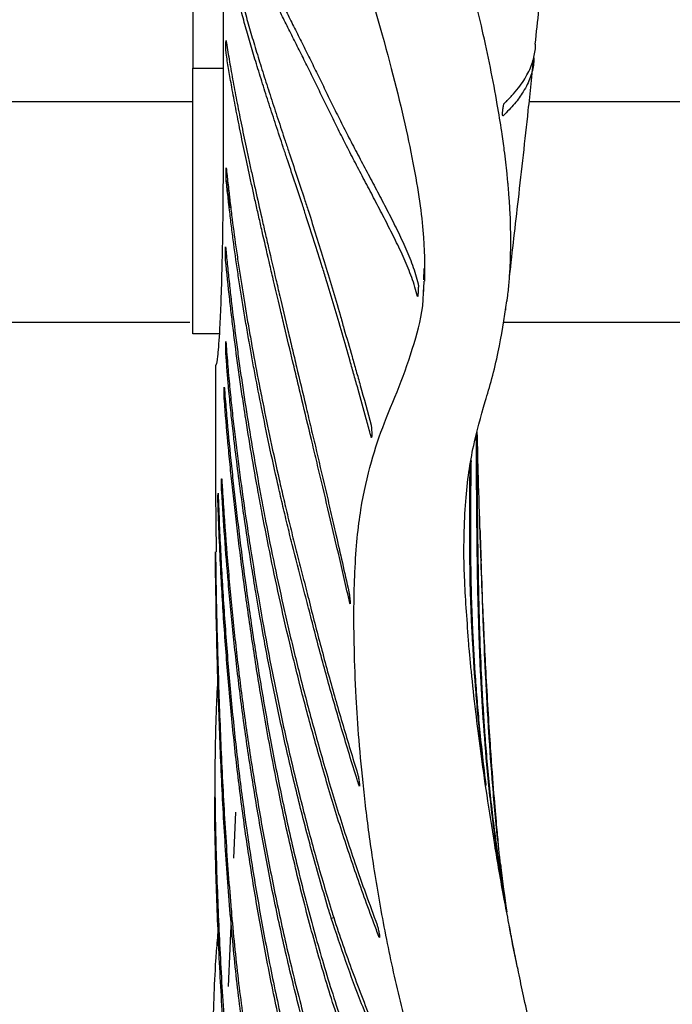
# Model space of a CAD drawing. Units: millimetres. Extents: x 15 to 415, y 5 to 292.
# Drawn here: x 106 to 109, y 185 to 190 of the extents above; entities that cross this region are included whole.
import ezdxf

# ---------------------------------------------------------------- set-up
doc = ezdxf.new("R2010")
doc.units = ezdxf.units.MM

msp = doc.modelspace()

# ---------------------------------------------------------------- linework, layer by layer
at = {"color": 7, "linetype": 'Continuous', "lineweight": 25}
for p, q in [((106.614, 192.8173), (106.614, 189.5955)), ((106.7541, 192.2374), (106.7505, 189.7836)), ((106.614, 188.3955), (106.614, 189.5955)), ((107.6558, 188.57), (107.66, 188.6336)), ((106.6001, 188.4455), (105.4708, 188.4455)), ((109.1071, 188.4455), (108.0169, 188.4455)), ((106.7331, 188.3955), (106.614, 188.3955)), ((107.4207, 187.9258), (107.4205, 187.9264)), ((106.7526, 187.1146), (106.7509, 187.199)), ((107.9056, 187.1984), (107.9056, 187.1983)), ((107.8498, 187.1402), (107.8542, 187.0858)), ((107.9245, 186.6862), (107.9245, 186.6863)), ((107.9298, 186.6352), (107.9298, 186.6351)), ((107.3659, 186.3507), (107.365, 186.3532)), ((107.9381, 186.356), (107.9385, 186.353)), ((106.8058, 186.233), (106.7972, 186.0248)), ((106.7876, 185.7889), (106.7734, 185.4449))]:
    msp.add_line(p, q, dxfattribs=at)
at = {"color": 8, "linetype": 'Continuous', "lineweight": 25}
for p, q in [((106.614, 189.5955), (106.7508, 189.5955)), ((105.4708, 189.4455), (106.614, 189.4455)), ((108.1348, 189.4455), (109.1071, 189.4455)), ((106.771, 189.0852), (106.765, 189.0845)), ((107.6582, 188.6385), (107.6594, 188.6908)), ((108.0284, 188.5024), (108.0293, 188.5091)), ((107.8431, 187.269), (107.8427, 187.2788)), ((107.2396, 185.7534), (107.2505, 185.7568)), ((107.4545, 185.6711), (107.4574, 185.6718))]:
    msp.add_line(p, q, dxfattribs=at)
at = {"color": 7, "linetype": 'Continuous', "lineweight": 25}
for points, knots in [([(107.5415, 199.0274), (107.5377, 199.0216), (107.5064, 198.9741), (107.4038, 198.8204), (107.2326, 198.5399), (107.0354, 198.1868), (106.8742, 197.8575), (106.7648, 197.6056), (106.6893, 197.4147), (106.625, 197.2385), (106.5565, 197.0305), (106.4844, 196.7781), (106.4078, 196.4499), (106.3414, 196.0462), (106.3017, 195.5833), (106.2956, 195.1112), (106.3255, 194.4939), (106.42, 193.7464), (106.5875, 192.8999), (106.7806, 192.1121), (106.9816, 191.386), (107.1781, 190.7237), (107.3589, 190.1307), (107.5108, 189.6105), (107.6119, 189.1788), (107.6625, 188.8461), (107.6616, 188.7037), (107.6611, 188.6334)], [0, 0, 0, 0, 0.001481, 0.012199, 0.039679, 0.071562, 0.099153, 0.118763, 0.130941, 0.143646, 0.159525, 0.178591, 0.200839, 0.23312, 0.268072, 0.302779, 0.337218, 0.4053, 0.472267, 0.538117, 0.603978, 0.670251, 0.736912, 0.803965, 0.870719, 0.936149, 1, 1, 1, 1]), ([(106.7674, 190.5186), (106.7679, 190.5165), (106.7704, 190.5062), (106.7772, 190.479), (106.7866, 190.4448), (106.797, 190.4099), (106.8054, 190.3833), (106.8172, 190.3473), (106.8333, 190.3015), (106.8547, 190.245), (106.8782, 190.1871), (106.9037, 190.1278), (106.9311, 190.0671), (106.9603, 190.005), (106.9858, 189.9521), (107.0123, 189.8983), (107.0395, 189.8437), (107.0732, 189.7768), (107.1075, 189.7085), (107.1423, 189.639), (107.1771, 189.5681), (107.2123, 189.4959), (107.2482, 189.4224), (107.2853, 189.3477), (107.3242, 189.2717), (107.3648, 189.1946), (107.4064, 189.1161), (107.4484, 189.0365), (107.4836, 188.9691), (107.5189, 188.9009), (107.5534, 188.832), (107.5847, 188.762), (107.6125, 188.6915), (107.6246, 188.6487), (107.6327, 188.6202)], [0, 0, 0, 0, 0.004526, 0.022632, 0.058843, 0.076948, 0.095053, 0.113159, 0.14937, 0.185581, 0.221792, 0.258003, 0.294213, 0.330424, 0.366635, 0.384741, 0.420951, 0.457162, 0.493373, 0.529584, 0.565795, 0.602006, 0.638216, 0.674427, 0.710638, 0.746849, 0.78306, 0.819271, 0.855481, 0.873587, 0.909798, 0.946009, 0.964114, 1, 1, 1, 1]), ([(107.6294, 188.5634), (107.6285, 188.567), (107.624, 188.585), (107.6145, 188.6172), (107.5947, 188.6742), (107.5711, 188.7304), (107.5387, 188.8), (107.5042, 188.8688), (107.4622, 188.9501), (107.4205, 189.0302), (107.379, 189.109), (107.3382, 189.1867), (107.2989, 189.2631), (107.2614, 189.3383), (107.2312, 189.3999), (107.2016, 189.4607), (107.1724, 189.5207), (107.1376, 189.5914), (107.1029, 189.6608), (107.0687, 189.7289), (107.0351, 189.7956), (107.0026, 189.8609), (106.9713, 189.9249), (106.9416, 189.9875), (106.9136, 190.0488), (106.8873, 190.1086), (106.8671, 190.1573), (106.8481, 190.2051), (106.8305, 190.2519), (106.8146, 190.2976), (106.8029, 190.3334), (106.7947, 190.3599), (106.787, 190.386), (106.7775, 190.42), (106.7713, 190.4447), (106.7672, 190.4611)], [0, 0, 0, 0, 0.004528, 0.02264, 0.040751, 0.076975, 0.095086, 0.131309, 0.167532, 0.203755, 0.239978, 0.276201, 0.312424, 0.348647, 0.38487, 0.402981, 0.439204, 0.475427, 0.51165, 0.547873, 0.584095, 0.620318, 0.656541, 0.692764, 0.728987, 0.76521, 0.801433, 0.819544, 0.855767, 0.89199, 0.910102, 0.928213, 0.946325, 0.964436, 1, 1, 1, 1]), ([(108.1618, 189.7045), (108.1673, 189.7565), (108.1907, 189.9777), (108.213, 190.2032), (108.2268, 190.3774), (108.2271, 190.3808)], [0, 0, 0, 0, 0.23167, 0.984684, 1, 1, 1, 1]), ([(106.7674, 190.1929), (106.7679, 190.1902), (106.7705, 190.1766), (106.7754, 190.1516), (106.7849, 190.1063), (106.7979, 190.0475), (106.8128, 189.9861), (106.829, 189.9226), (106.8466, 189.8571), (106.8697, 189.7753), (106.8908, 189.7044), (106.913, 189.6315), (106.9317, 189.5716), (106.9513, 189.51), (106.9665, 189.4631), (106.982, 189.4153), (107.0033, 189.3506), (107.0253, 189.2842), (107.0535, 189.1993), (107.0824, 189.1123), (107.112, 189.0227), (107.1418, 188.9311), (107.1717, 188.8375), (107.2074, 188.7219), (107.243, 188.6032), (107.2729, 188.5016), (107.3029, 188.398), (107.3272, 188.3135), (107.3518, 188.2275), (107.3809, 188.1253), (107.4034, 188.0424), (107.4198, 187.982)], [0, 0, 0, 0, 0.005689, 0.028444, 0.051199, 0.096709, 0.142219, 0.164974, 0.210484, 0.255994, 0.301504, 0.324259, 0.369769, 0.392524, 0.415279, 0.438034, 0.460789, 0.506299, 0.529054, 0.574564, 0.620074, 0.642828, 0.688338, 0.733848, 0.779358, 0.824868, 0.847623, 0.893133, 0.915888, 0.938643, 1, 1, 1, 1]), ([(107.4205, 187.9264), (107.419, 187.9321), (107.4115, 187.9603), (107.3918, 188.0332), (107.3672, 188.1213), (107.3426, 188.2078), (107.3181, 188.2932), (107.2879, 188.3981), (107.2521, 188.5207), (107.2223, 188.6202), (107.1924, 188.7178), (107.1625, 188.8133), (107.1325, 188.9061), (107.1027, 188.997), (107.0732, 189.0859), (107.0444, 189.1721), (107.0219, 189.2394), (107.0054, 189.2891), (106.9893, 189.338), (106.9735, 189.3861), (106.953, 189.4492), (106.9285, 189.526), (106.9008, 189.615), (106.8794, 189.6864), (106.8592, 189.7558), (106.8404, 189.8232), (106.8233, 189.8879), (106.8075, 189.9506), (106.7936, 190.0092), (106.7791, 190.0751), (106.7712, 190.1154), (106.7673, 190.1356)], [0, 0, 0, 0, 0.005693, 0.028466, 0.074012, 0.096785, 0.119558, 0.165104, 0.21065, 0.256196, 0.278969, 0.324515, 0.370061, 0.392834, 0.43838, 0.483926, 0.506699, 0.529472, 0.552245, 0.575018, 0.597791, 0.643337, 0.688883, 0.734429, 0.757202, 0.802748, 0.848294, 0.871067, 0.916613, 0.958306, 1, 1, 1, 1]), ([(106.7505, 189.7836), (106.7507, 189.6958), (106.7509, 189.5189), (106.7509, 189.2812), (106.7501, 189.0799), (106.7481, 188.866), (106.7444, 188.6662), (106.7388, 188.5021), (106.7321, 188.3698), (106.7249, 188.2808), (106.7187, 188.2535), (106.7169, 188.2534), (106.7162, 188.2534)], [0, 0, 0, 0, 0.082636, 0.166587, 0.225018, 0.28538, 0.403203, 0.494911, 0.589145, 0.741324, 0.897213, 1, 1, 1, 1]), ([(106.7638, 189.6631), (106.7638, 189.6639), (106.7636, 189.6657), (106.7634, 189.672), (106.7632, 189.6803), (106.7631, 189.69), (106.7631, 189.6998), (106.7632, 189.7087), (106.7633, 189.7157), (106.7636, 189.7199), (106.7637, 189.7208), (106.7639, 189.7202), (106.7639, 189.7201)], [0, 0, 0, 0, 0.107377, 0.214754, 0.322132, 0.42951, 0.536885, 0.644256, 0.751624, 0.858991, 0.966359, 1, 1, 1, 1]), ([(106.7639, 189.7201), (106.7644, 189.7167), (106.7671, 189.6996), (106.7743, 189.6542), (106.7843, 189.5955), (106.7982, 189.5185), (106.8105, 189.4539), (106.8239, 189.3862), (106.838, 189.3163), (106.8533, 189.2431), (106.8698, 189.1666), (106.8827, 189.1074), (106.9007, 189.0261), (106.9198, 188.9412), (106.94, 188.8524), (106.9611, 188.761), (106.9832, 188.6657), (107.0124, 188.5412), (107.0369, 188.4374), (107.0625, 188.329), (107.0889, 188.2177), (107.1165, 188.1016), (107.1452, 187.9806), (107.1746, 187.8563), (107.205, 187.7268), (107.2364, 187.5919), (107.2713, 187.4407), (107.2993, 187.3167), (107.3189, 187.2294)], [0, 0, 0, 0, 0.00722, 0.036099, 0.093857, 0.122736, 0.180495, 0.209374, 0.238253, 0.296013, 0.324892, 0.353771, 0.38265, 0.440409, 0.469288, 0.498167, 0.555927, 0.584807, 0.642567, 0.671446, 0.700325, 0.758086, 0.786965, 0.815845, 0.873606, 0.902486, 0.931365, 1, 1, 1, 1]), ([(108.0219, 189.4369), (108.025, 189.4398), (108.0401, 189.4544), (108.0757, 189.4919), (108.1177, 189.5485), (108.144, 189.6032), (108.1587, 189.6552), (108.1645, 189.6867), (108.1622, 189.7044), (108.1622, 189.7044)], [0, 0, 0, 0, 0.030268, 0.151347, 0.393543, 0.635731, 0.756807, 0.998983, 1, 1, 1, 1]), ([(107.3231, 187.1783), (107.321, 187.1876), (107.3104, 187.2342), (107.2915, 187.3165), (107.2667, 187.4236), (107.2342, 187.5625), (107.2026, 187.6959), (107.1721, 187.824), (107.1423, 187.9486), (107.1135, 188.0683), (107.086, 188.1831), (107.0592, 188.2947), (107.0336, 188.4018), (107.0032, 188.5301), (106.98, 188.6285), (106.9525, 188.7463), (106.9317, 188.8365), (106.912, 188.923), (106.8978, 188.9859), (106.8842, 189.047), (106.8668, 189.1261), (106.8506, 189.2016), (106.8355, 189.2738), (106.8212, 189.3439), (106.8081, 189.4107), (106.7961, 189.4744), (106.7859, 189.5307), (106.7748, 189.5945), (106.7675, 189.6402), (106.7638, 189.6631)], [0, 0, 0, 0, 0.007235, 0.036176, 0.065116, 0.094057, 0.151941, 0.180881, 0.209822, 0.267705, 0.296646, 0.325586, 0.383469, 0.412409, 0.470291, 0.499232, 0.557114, 0.586054, 0.614994, 0.643934, 0.672874, 0.730756, 0.759696, 0.788636, 0.846517, 0.875457, 0.904397, 0.952196, 1, 1, 1, 1]), ([(108.1545, 189.6468), (108.155, 189.6367), (108.1558, 189.6174), (108.1475, 189.5755), (108.1326, 189.533), (108.1043, 189.4823), (108.071, 189.4352), (108.0346, 189.3984), (108.0164, 189.38)], [0, 0, 0, 0, 0.131347, 0.252417, 0.494588, 0.61566, 0.807726, 1, 1, 1, 1]), ([(108.0445, 188.6436), (108.0449, 188.6473), (108.0583, 188.7654), (108.0874, 189.0194), (108.1248, 189.35), (108.1473, 189.5658), (108.1557, 189.6467)], [0, 0, 0, 0, 0.0112465, 0.3597517, 0.7598628, 1, 1, 1, 1]), ([(108.0164, 189.38), (108.0159, 189.3799), (108.015, 189.3796), (108.0142, 189.3832), (108.0139, 189.3895), (108.0142, 189.3974), (108.0149, 189.4062), (108.0161, 189.4153), (108.0177, 189.4243), (108.0194, 189.4316), (108.0209, 189.4356), (108.0217, 189.4366), (108.0219, 189.4369)], [0, 0, 0, 0, 0.107386, 0.214773, 0.322149, 0.429499, 0.513108, 0.620417, 0.727726, 0.835046, 0.942394, 1, 1, 1, 1]), ([(106.7645, 189.0845), (106.7644, 189.0857), (106.7642, 189.0882), (106.764, 189.0957), (106.7638, 189.105), (106.7637, 189.1143), (106.7636, 189.1234), (106.7637, 189.1318), (106.7638, 189.1393), (106.764, 189.1432), (106.7642, 189.1452), (106.7644, 189.1442), (106.7645, 189.1436)], [0, 0, 0, 0, 0.107362, 0.214723, 0.322085, 0.429447, 0.500081, 0.607442, 0.714804, 0.822166, 0.880181, 1, 1, 1, 1]), ([(106.7645, 189.1436), (106.7651, 189.1382), (106.7668, 189.122), (106.77, 189.0938), (106.774, 189.0589), (106.7769, 189.0347), (106.7783, 189.0225)], [0, 0, 0, 0, 0.135874, 0.407623, 0.70381, 1, 1, 1, 1]), ([(106.7784, 188.9639), (106.7777, 188.9695), (106.7757, 188.9862), (106.7724, 189.0147), (106.7684, 189.0494), (106.7658, 189.0728), (106.7645, 189.0845)], [0, 0, 0, 0, 0.136445, 0.409335, 0.704666, 1, 1, 1, 1]), ([(106.765, 189.0845), (106.7675, 189.0622), (106.7718, 189.0226), (106.7767, 188.9818), (106.7789, 188.9639)], [0, 0, 0, 0, 0.560013, 1, 1, 1, 1]), ([(106.7783, 189.0225), (106.779, 189.0162), (106.7824, 188.9846), (106.7917, 188.9072), (106.8045, 188.8118), (106.8186, 188.7149), (106.8337, 188.6163), (106.8501, 188.5149), (106.8681, 188.4108), (106.887, 188.3048), (106.9074, 188.1961), (106.9349, 188.0569), (106.9643, 187.9142), (106.9967, 187.767), (107.0244, 187.6467), (107.0462, 187.555), (107.0689, 187.4622), (107.0927, 187.3674), (107.1174, 187.2737), (107.1437, 187.169), (107.1806, 187.0248), (107.2293, 186.843), (107.2916, 186.6244), (107.3361, 186.4793), (107.3584, 186.4067)], [0, 0, 0, 0, 0.008586, 0.04293, 0.111618, 0.145961, 0.180305, 0.248994, 0.283337, 0.317681, 0.38637, 0.420713, 0.489402, 0.558091, 0.592435, 0.626778, 0.661122, 0.695466, 0.72981, 0.764179, 0.798524, 0.867213, 0.933603, 1, 1, 1, 1]), ([(107.365, 186.3532), (107.3621, 186.3625), (107.3472, 186.4095), (107.3094, 186.5312), (107.254, 186.7178), (107.2027, 186.9028), (107.1642, 187.0481), (107.1366, 187.156), (107.102, 187.2877), (107.0699, 187.4121), (107.0398, 187.5355), (107.0182, 187.6265), (106.9906, 187.7461), (106.9585, 187.8922), (106.9247, 188.0565), (106.8996, 188.1855), (106.8817, 188.282), (106.872, 188.3362), (106.8621, 188.3924), (106.8475, 188.4766), (106.8312, 188.5775), (106.8125, 188.7), (106.799, 188.7956), (106.7868, 188.8902), (106.7812, 188.9393), (106.7784, 188.9639)], [0, 0, 0, 0, 0.008596, 0.04298, 0.111749, 0.180518, 0.214903, 0.249287, 0.28368, 0.352449, 0.386834, 0.421218, 0.455602, 0.524372, 0.593141, 0.65493, 0.685828, 0.716728, 0.725325, 0.759714, 0.828493, 0.862881, 0.93144, 0.965719, 1, 1, 1, 1]), ([(106.7618, 188.7283), (106.7617, 188.7297), (106.7615, 188.7325), (106.7612, 188.7404), (106.761, 188.7499), (106.7609, 188.7592), (106.7608, 188.7682), (106.7609, 188.7756), (106.761, 188.7823), (106.7612, 188.7869), (106.7614, 188.7888), (106.7616, 188.7873), (106.7617, 188.7866)], [0, 0, 0, 0, 0.107342, 0.214684, 0.322026, 0.429369, 0.499978, 0.607321, 0.684388, 0.79173, 0.899073, 1, 1, 1, 1]), ([(106.7617, 188.7866), (106.7623, 188.7803), (106.7653, 188.7486), (106.7711, 188.6907), (106.7795, 188.6121), (106.7916, 188.5052), (106.8053, 188.3952), (106.8204, 188.2823), (106.8367, 188.1673), (106.8591, 188.0204), (106.8895, 187.8368), (106.9178, 187.6782), (106.9487, 187.5155), (106.9823, 187.3486), (107.0198, 187.1762), (107.0524, 187.035), (107.0783, 186.9276), (107.1147, 186.7819), (107.164, 186.5978), (107.2196, 186.4012), (107.2678, 186.2425), (107.3058, 186.1234), (107.3635, 185.9503), (107.4123, 185.8169), (107.4466, 185.7232)], [0, 0, 0, 0, 0.008167, 0.040833, 0.0735, 0.106166, 0.171501, 0.204167, 0.236834, 0.302169, 0.367504, 0.432839, 0.465505, 0.530841, 0.596176, 0.628843, 0.661509, 0.694176, 0.759512, 0.824858, 0.857525, 0.890192, 0.922858, 1, 1, 1, 1]), ([(107.4545, 185.6711), (107.4507, 185.681), (107.432, 185.7305), (107.399, 185.8197), (107.3566, 185.9386), (107.3024, 186.0973), (107.252, 186.2557), (107.1936, 186.4543), (107.151, 186.6055), (107.1118, 186.7532), (107.084, 186.8624), (107.0489, 187.0059), (107.0085, 187.1812), (106.9653, 187.3851), (106.933, 187.5494), (106.904, 187.706), (106.8779, 187.8551), (106.8582, 187.9765), (106.8438, 188.0693), (106.8339, 188.1348), (106.8174, 188.2499), (106.8026, 188.3619), (106.7893, 188.4709), (106.776, 188.5856), (106.7676, 188.6698), (106.7618, 188.7283)], [0, 0, 0, 0, 0.00818, 0.040902, 0.073625, 0.106347, 0.171792, 0.204514, 0.269972, 0.302695, 0.335417, 0.368139, 0.433586, 0.499032, 0.564478, 0.597201, 0.658984, 0.720784, 0.728965, 0.761687, 0.794409, 0.859854, 0.892576, 0.925298, 1, 1, 1, 1]), ([(107.6327, 188.6202), (107.6328, 188.6194), (107.633, 188.6176), (107.6331, 188.6112), (107.633, 188.6028), (107.6326, 188.5931), (107.6321, 188.5833), (107.6314, 188.5745), (107.6307, 188.5676), (107.6301, 188.5634), (107.6296, 188.5626), (107.6294, 188.5632), (107.6294, 188.5634)], [0, 0, 0, 0, 0.107329, 0.214658, 0.321993, 0.429355, 0.536747, 0.644161, 0.75158, 0.858982, 0.966356, 1, 1, 1, 1]), ([(107.8615, 186.9915), (107.8541, 187.0915), (107.8389, 187.2949), (107.8387, 187.4858), (107.8458, 187.6393), (107.8605, 187.7702), (107.8857, 187.9124), (107.9311, 188.0761), (107.9937, 188.2827), (108.021, 188.4635), (108.0331, 188.5433)], [0, 0, 0, 0, 0.111667, 0.227209, 0.339867, 0.449628, 0.556548, 0.725581, 0.878769, 1, 1, 1, 1]), ([(106.7632, 188.3031), (106.7631, 188.305), (106.7629, 188.3088), (106.7626, 188.3178), (106.7624, 188.328), (106.7623, 188.3372), (106.7623, 188.3458), (106.7623, 188.3531), (106.7625, 188.359), (106.7627, 188.3602), (106.7628, 188.3607)], [0, 0, 0, 0, 0.130586, 0.261172, 0.391758, 0.522343, 0.608242, 0.738828, 0.869414, 1, 1, 1, 1]), ([(106.7629, 188.3605), (106.763, 188.3605), (106.7631, 188.3603), (106.7633, 188.3582), (106.7634, 188.3572)], [0, 0, 0, 0, 0.546806, 1, 1, 1, 1]), ([(106.7634, 188.3572), (106.764, 188.3477), (106.7674, 188.3), (106.7738, 188.2186), (106.7832, 188.1188), (106.7968, 187.9933), (106.8122, 187.8646), (106.8337, 187.6995), (106.8529, 187.5635), (106.8795, 187.3884), (106.9089, 187.2082), (106.9423, 187.0215), (106.9718, 186.8683), (107.0033, 186.7124), (107.0379, 186.5528), (107.0762, 186.3894), (107.115, 186.2322), (107.1658, 186.0385), (107.2122, 185.8824), (107.2354, 185.8043)], [0, 0, 0, 0, 0.0109473, 0.0547449, 0.0985404, 0.1423302, 0.2299107, 0.2736998, 0.3612816, 0.4050709, 0.4926529, 0.5802352, 0.6240245, 0.6678139, 0.755397, 0.7991865, 0.842976, 0.9214658, 1, 1, 1, 1]), ([(107.2396, 185.7534), (107.2363, 185.7643), (107.2194, 185.819), (107.1776, 185.96), (107.131, 186.1301), (107.0782, 186.3383), (107.0305, 186.542), (106.9887, 186.7393), (106.9582, 186.8934), (106.9297, 187.0448), (106.9038, 187.1924), (106.8745, 187.3718), (106.8533, 187.5114), (106.8323, 187.6601), (106.8157, 187.7851), (106.8038, 187.883), (106.7958, 187.9511), (106.7923, 187.9827), (106.7879, 188.0222), (106.7837, 188.062), (106.7788, 188.1111), (106.7737, 188.1669), (106.7684, 188.2302), (106.7649, 188.2788), (106.7632, 188.3031)], [0, 0, 0, 0, 0.010958, 0.054791, 0.142462, 0.186295, 0.273965, 0.361634, 0.405467, 0.449299, 0.536968, 0.5808, 0.668468, 0.712301, 0.773225, 0.834158, 0.845116, 0.867032, 0.87799, 0.899906, 0.921822, 0.943739, 0.97186, 1, 1, 1, 1]), ([(106.7162, 188.2536), (106.7161, 188.249), (106.716, 188.1731), (106.7159, 188.0248), (106.716, 187.7974), (106.7162, 187.5882), (106.7186, 187.4617), (106.7196, 187.4098)], [0, 0, 0, 0, 0.015929, 0.260977, 0.512809, 0.800184, 1, 1, 1, 1]), ([(106.7559, 188.095), (106.7558, 188.0967), (106.7555, 188.1002), (106.7553, 188.1088), (106.755, 188.1187), (106.7549, 188.128), (106.7549, 188.1368), (106.755, 188.1445), (106.7552, 188.1509), (106.7553, 188.1525), (106.7554, 188.1534)], [0, 0, 0, 0, 0.130586, 0.261172, 0.391758, 0.522343, 0.608243, 0.738829, 0.869414, 1, 1, 1, 1]), ([(106.7555, 188.1532), (106.7556, 188.1533), (106.7557, 188.1534), (106.7559, 188.1518), (106.7559, 188.1509)], [0, 0, 0, 0, 0.476364, 1, 1, 1, 1]), ([(106.7559, 188.1509), (106.7566, 188.1425), (106.7598, 188.1006), (106.7689, 187.9915), (106.7816, 187.8571), (106.7961, 187.72), (106.808, 187.6145), (106.8209, 187.5059), (106.8395, 187.3572), (106.8604, 187.2027), (106.8895, 187.0032), (106.9219, 186.798), (106.9667, 186.5441), (107.0181, 186.2842), (107.0672, 186.0636), (107.1219, 185.8406), (107.1704, 185.6606), (107.2241, 185.4794), (107.2671, 185.343), (107.3281, 185.1605), (107.3949, 184.9774), (107.4673, 184.794), (107.5434, 184.6103), (107.6247, 184.4264), (107.7105, 184.2424), (107.799, 184.0583), (107.9142, 183.8281), (108.0579, 183.5515), (108.1799, 183.3205), (108.3019, 183.0888), (108.3987, 182.9028), (108.4931, 182.716), (108.5854, 182.5285), (108.6735, 182.3416), (108.7343, 182.2007), (108.7541, 182.1549)], [0, 0, 0, 0, 0.005409, 0.027047, 0.070322, 0.09196, 0.113598, 0.135236, 0.156874, 0.200153, 0.221791, 0.265068, 0.308346, 0.351623, 0.3949, 0.416538, 0.459815, 0.481453, 0.503091, 0.524729, 0.568007, 0.589645, 0.611283, 0.65456, 0.676198, 0.697835, 0.741111, 0.784387, 0.827662, 0.849299, 0.892574, 0.914212, 0.935849, 0.979126, 1, 1, 1, 1]), ([(108.7738, 182.0979), (108.7374, 182.181), (108.6596, 182.359), (108.5501, 182.5819), (108.4555, 182.7686), (108.3832, 182.9082), (108.2856, 183.0939), (108.1624, 183.3251), (108.0156, 183.6017), (107.8965, 183.8319), (107.7812, 184.0619), (107.6925, 184.2458), (107.6083, 184.4296), (107.5475, 184.5674), (107.4698, 184.751), (107.3975, 184.9343), (107.331, 185.1172), (107.2683, 185.2996), (107.2112, 185.4814), (107.1466, 185.7071), (107.1001, 185.8863), (107.0476, 186.1081), (107.0034, 186.3132), (106.9589, 186.5436), (106.9322, 186.6954), (106.9119, 186.8169), (106.897, 186.9095), (106.8785, 187.0307), (106.8612, 187.1495), (106.8399, 187.3045), (106.8209, 187.4539), (106.8041, 187.5972), (106.7924, 187.7016), (106.7817, 187.8038), (106.769, 187.9348), (106.761, 188.0317), (106.7559, 188.095)], [0, 0, 0, 0, 0.037891, 0.081142, 0.102767, 0.124392, 0.146017, 0.189267, 0.232517, 0.275767, 0.297392, 0.340644, 0.362269, 0.383894, 0.405519, 0.448772, 0.470397, 0.492023, 0.535276, 0.556901, 0.600153, 0.621779, 0.665031, 0.701272, 0.737523, 0.74293, 0.764555, 0.78618, 0.807805, 0.829431, 0.872685, 0.89431, 0.915936, 0.937561, 0.959186, 1, 1, 1, 1]), ([(107.4198, 187.982), (107.4201, 187.9808), (107.4205, 187.9783), (107.4212, 187.9712), (107.4218, 187.9623), (107.4222, 187.9524), (107.4223, 187.9428), (107.4222, 187.9344), (107.4219, 187.9285), (107.4215, 187.9254), (107.4212, 187.9257), (107.4211, 187.9257)], [0, 0, 0, 0, 0.11903, 0.23806, 0.35708, 0.476069, 0.595022, 0.713952, 0.832882, 0.951833, 1, 1, 1, 1]), ([(107.9021, 187.2507), (107.9019, 187.2593), (107.901, 187.3025), (107.8998, 187.3793), (107.8981, 187.5136), (107.8968, 187.6771), (107.8959, 187.8275), (107.8953, 187.9118), (107.8951, 187.9348)], [0, 0, 0, 0, 0.035711, 0.178554, 0.321397, 0.607089, 0.892781, 1, 1, 1, 1]), ([(107.8965, 187.9398), (107.8967, 187.9169), (107.8975, 187.8335), (107.8987, 187.6847), (107.9003, 187.5229), (107.9023, 187.3611), (107.9043, 187.2626), (107.9056, 187.1984)], [0, 0, 0, 0, 0.099195, 0.361284, 0.623373, 0.754415, 1, 1, 1, 1]), ([(107.9125, 187.4951), (107.9098, 187.5773), (107.905, 187.7253), (107.9013, 187.8824), (107.8997, 187.9522)], [0, 0, 0, 0, 0.555745, 1, 1, 1, 1]), ([(107.931, 186.4066), (107.9298, 186.4161), (107.924, 186.4634), (107.9144, 186.5485), (107.9032, 186.6615), (107.8903, 186.8116), (107.8804, 186.9606), (107.8733, 187.1068), (107.8679, 187.2512), (107.8653, 187.4093), (107.865, 187.5655), (107.8659, 187.6871), (107.8667, 187.7556), (107.8673, 187.7932), (107.8674, 187.8014)], [0, 0, 0, 0, 0.018479, 0.092395, 0.166311, 0.240228, 0.388063, 0.461979, 0.535897, 0.683807, 0.831642, 0.905558, 0.979474, 1, 1, 1, 1]), ([(107.8713, 187.8227), (107.8712, 187.8193), (107.8707, 187.7868), (107.8698, 187.724), (107.8686, 187.6043), (107.8683, 187.4505), (107.87, 187.2941), (107.8735, 187.1624), (107.8794, 187.0178), (107.8879, 186.8706), (107.8994, 186.7213), (107.9135, 186.5625), (107.9281, 186.4404), (107.9381, 186.356)], [0, 0, 0, 0, 0.008289, 0.077968, 0.147646, 0.287004, 0.426363, 0.496051, 0.565733, 0.705095, 0.774773, 0.844451, 1, 1, 1, 1]), ([(106.7439, 187.6829), (106.7438, 187.685), (106.7436, 187.689), (106.7434, 187.6982), (106.7432, 187.7084), (106.7432, 187.7172), (106.7432, 187.7225), (106.7432, 187.7275), (106.7433, 187.7332), (106.7435, 187.7386), (106.7438, 187.7407), (106.7441, 187.7395), (106.7442, 187.737), (106.7443, 187.736)], [0, 0, 0, 0, 0.10734, 0.21468, 0.322019, 0.429359, 0.486664, 0.500033, 0.607373, 0.714713, 0.822053, 0.929392, 1, 1, 1, 1]), ([(106.7443, 187.736), (106.7449, 187.7258), (106.7479, 187.6746), (106.7566, 187.5415), (106.7692, 187.3779), (106.7874, 187.1737), (106.8042, 187.0107), (106.828, 186.8074), (106.8496, 186.646), (106.8738, 186.4837), (106.8999, 186.3186), (106.9291, 186.1505), (106.9617, 185.9792), (106.9967, 185.8058), (107.0454, 185.5849), (107.1016, 185.3598), (107.1515, 185.1805), (107.2049, 185.0012), (107.2637, 184.8223), (107.3283, 184.6439), (107.4044, 184.4447), (107.4712, 184.2908), (107.5188, 184.1812)], [0, 0, 0, 0, 0.009018, 0.045088, 0.117228, 0.153298, 0.225439, 0.261509, 0.33365, 0.369721, 0.405791, 0.477935, 0.514005, 0.550076, 0.622221, 0.694365, 0.730435, 0.766506, 0.838651, 0.874721, 0.910792, 1, 1, 1, 1]), ([(106.7275, 187.618), (106.7275, 187.6202), (106.7274, 187.6246), (106.7272, 187.634), (106.7272, 187.6444), (106.7272, 187.6532), (106.7272, 187.6583), (106.7272, 187.6631), (106.7273, 187.6686), (106.7274, 187.6713), (106.7275, 187.6727)], [0, 0, 0, 0, 0.150189, 0.300378, 0.450566, 0.600755, 0.685412, 0.699623, 0.849811, 1, 1, 1, 1]), ([(106.7277, 187.674), (106.7277, 187.674), (106.7277, 187.6746), (106.7279, 187.6728), (106.728, 187.67), (106.728, 187.6689)], [0, 0, 0, 0, 0.053237, 0.624335, 1, 1, 1, 1]), ([(106.728, 187.6689), (106.7284, 187.6576), (106.7304, 187.6008), (106.7345, 187.4986), (106.7411, 187.3627), (106.7489, 187.2271), (106.7608, 187.0469), (106.7786, 186.8227), (106.8003, 186.6011), (106.8203, 186.4265), (106.8366, 186.2973), (106.8602, 186.1274), (106.8934, 185.9128), (106.9322, 185.6932), (106.9758, 185.4705), (107.0146, 185.2897), (107.058, 185.1063), (107.1046, 184.9214), (107.1562, 184.7338), (107.2134, 184.5439), (107.2745, 184.3525), (107.3415, 184.1589), (107.4328, 183.9143), (107.5119, 183.7166), (107.6182, 183.4667), (107.709, 183.2649), (107.8052, 183.0612), (107.8799, 182.9076), (107.957, 182.753), (108.0627, 182.5458), (108.1999, 182.2845), (108.371, 181.9669), (108.5173, 181.6988), (108.665, 181.4281), (108.7839, 181.2092), (108.9022, 180.988), (108.9685, 180.8624), (109.0344, 180.736), (109.1291, 180.5523), (109.2715, 180.2656), (109.3876, 180.0203), (109.4452, 179.8891), (109.4508, 179.8765)], [0, 0, 0, 0, 0.004743, 0.023716, 0.042689, 0.061662, 0.080635, 0.118581, 0.156528, 0.175501, 0.194474, 0.213447, 0.251395, 0.289342, 0.308315, 0.346264, 0.365237, 0.38421, 0.422159, 0.441132, 0.460106, 0.498056, 0.517029, 0.554979, 0.573952, 0.611902, 0.630875, 0.649849, 0.668822, 0.687795, 0.725744, 0.763691, 0.801638, 0.820612, 0.858473, 0.877407, 0.896342, 0.901085, 0.920059, 0.958006, 0.995954, 1, 1, 1, 1]), ([(107.5234, 184.1319), (107.5184, 184.1429), (107.4936, 184.1982), (107.4503, 184.2979), (107.3784, 184.4719), (107.3126, 184.6446), (107.2527, 184.8159), (107.2209, 184.9129), (107.1896, 185.0117), (107.1456, 185.1573), (107.0843, 185.3817), (107.031, 185.6059), (106.9831, 185.8255), (106.9488, 185.9981), (106.918, 186.1676), (106.8965, 186.2931), (106.8699, 186.4584), (106.8463, 186.6195), (106.8199, 186.8223), (106.8013, 186.985), (106.785, 187.1481), (106.7713, 187.2984), (106.7569, 187.4766), (106.7483, 187.6142), (106.7439, 187.6829)], [0, 0, 0, 0, 0.009028, 0.045139, 0.081251, 0.150492, 0.185129, 0.21977, 0.228797, 0.264904, 0.33712, 0.409336, 0.445443, 0.51766, 0.553767, 0.589874, 0.62598, 0.698195, 0.734302, 0.806515, 0.842621, 0.878728, 0.939362, 1, 1, 1, 1]), ([(109.4714, 179.7958), (109.4586, 179.8248), (109.3936, 179.9723), (109.2695, 180.2337), (109.1265, 180.5201), (109.0096, 180.746), (108.8915, 180.97), (108.7426, 181.2463), (108.5939, 181.5186), (108.4466, 181.7879), (108.3015, 182.0545), (108.1608, 182.3178), (108.0518, 182.5264), (107.9721, 182.6819), (107.8945, 182.8365), (107.7943, 183.0416), (107.6753, 183.2956), (107.5656, 183.5466), (107.4632, 183.795), (107.3874, 183.9914), (107.3001, 184.2345), (107.2362, 184.4268), (107.1782, 184.6169), (107.1374, 184.7583), (107.0867, 184.9452), (107.0411, 185.1295), (107, 185.3114), (106.9619, 185.4915), (106.9193, 185.7134), (106.8828, 185.931), (106.8567, 186.1021), (106.8387, 186.2296), (106.8166, 186.4014), (106.7923, 186.6209), (106.7722, 186.8437), (106.7585, 187.0233), (106.7494, 187.1584), (106.7377, 187.3563), (106.7317, 187.5098), (106.7275, 187.618)], [0, 0, 0, 0, 0.009267, 0.047096, 0.084924, 0.103837, 0.122751, 0.160578, 0.198405, 0.217319, 0.255146, 0.292974, 0.311888, 0.330801, 0.349715, 0.368628, 0.406458, 0.444288, 0.463202, 0.501032, 0.519946, 0.557776, 0.576689, 0.595603, 0.614516, 0.652346, 0.671259, 0.690172, 0.728001, 0.765829, 0.784742, 0.803655, 0.822569, 0.860397, 0.898224, 0.917137, 0.93605, 0.954963, 1, 1, 1, 1]), ([(107.9118, 187.5147), (107.9131, 187.4757), (107.9147, 187.4282), (107.9165, 187.3785), (107.9168, 187.3696)], [0, 0, 0, 0, 0.82114, 1, 1, 1, 1]), ([(108.0294, 185.8042), (108.0279, 185.8153), (108.0202, 185.8706), (108.002, 186.0129), (107.984, 186.1845), (107.9657, 186.394), (107.954, 186.5578), (107.9445, 186.7176), (107.9362, 186.8748), (107.9294, 187.028), (107.922, 187.2144), (107.9169, 187.358), (107.9135, 187.4617), (107.9124, 187.4951)], [0, 0, 0, 0, 0.017603, 0.088016, 0.228849, 0.299262, 0.440092, 0.510505, 0.580917, 0.721746, 0.792158, 0.932987, 1, 1, 1, 1]), ([(106.7157, 187.3576), (106.7157, 187.3603), (106.7157, 187.3657), (106.7157, 187.3759), (106.7157, 187.3863), (106.7157, 187.3941), (106.7157, 187.3987), (106.7158, 187.4029), (106.7158, 187.4075), (106.7159, 187.4104), (106.716, 187.4098), (106.7161, 187.4063), (106.7162, 187.4026), (106.7162, 187.4011)], [0, 0, 0, 0, 0.107337, 0.214673, 0.322009, 0.429345, 0.473371, 0.500051, 0.607387, 0.714723, 0.822058, 0.929394, 1, 1, 1, 1]), ([(106.7162, 187.4011), (106.7164, 187.3867), (106.7171, 187.3146), (106.7206, 187.1274), (106.7268, 186.8979), (106.7364, 186.6126), (106.7465, 186.3858), (106.7626, 186.1053), (106.7824, 185.829), (106.8077, 185.5623), (106.8319, 185.3666), (106.8585, 185.1801), (106.8962, 184.9429), (106.9405, 184.7046), (106.9903, 184.4647), (107.0347, 184.2717), (107.0963, 184.0293), (107.164, 183.785), (107.2556, 183.4885), (107.3408, 183.239), (107.4144, 183.0381), (107.4917, 182.8364), (107.5745, 182.6338), (107.6851, 182.3789), (107.8025, 182.1227), (107.9535, 181.8131), (108.1137, 181.5016), (108.2536, 181.2398), (108.3974, 180.9761), (108.5149, 180.7635), (108.6638, 180.4955), (108.784, 180.2791), (108.9041, 180.0606), (109.0238, 179.8409), (109.1423, 179.6187), (109.2872, 179.3378), (109.4001, 179.1102), (109.5086, 178.8794), (109.6138, 178.6465), (109.7133, 178.4102), (109.7961, 178.2), (109.8297, 178.1083), (109.8412, 178.0769)], [0, 0, 0, 0, 0.004254, 0.021269, 0.055299, 0.072314, 0.106344, 0.123359, 0.157392, 0.191433, 0.208452, 0.225468, 0.259499, 0.29353, 0.310545, 0.344576, 0.361591, 0.395623, 0.429655, 0.463688, 0.480703, 0.497718, 0.531751, 0.548766, 0.582798, 0.61683, 0.650862, 0.684894, 0.701909, 0.735939, 0.752954, 0.786985, 0.804, 0.821015, 0.855045, 0.87206, 0.906091, 0.923106, 0.940122, 0.974154, 0.99117, 1, 1, 1, 1]), ([(109.8636, 177.9586), (109.8257, 178.0618), (109.7657, 178.2255), (109.6753, 178.4457), (109.5998, 178.6224), (109.4954, 178.8558), (109.3585, 179.1435), (109.2152, 179.4261), (109.0686, 179.7054), (108.9494, 179.9262), (108.8294, 180.145), (108.7094, 180.3624), (108.5897, 180.5777), (108.4419, 180.8446), (108.3257, 181.0563), (108.1842, 181.3191), (108.0468, 181.5799), (107.8904, 181.8907), (107.768, 182.148), (107.6522, 182.404), (107.565, 182.6077), (107.4629, 182.8607), (107.3678, 183.1127), (107.2817, 183.3623), (107.2022, 183.6102), (107.1293, 183.8562), (107.0648, 184.0993), (107.0064, 184.3411), (106.9644, 184.5335), (106.9174, 184.7726), (106.884, 184.9625), (106.8545, 185.1519), (106.8273, 185.3381), (106.7981, 185.5878), (106.7752, 185.8603), (106.7562, 186.1371), (106.7411, 186.4185), (106.7305, 186.7031), (106.721, 187.0159), (106.7179, 187.2156), (106.7157, 187.3576)], [0, 0, 0, 0, 0.028894, 0.045792, 0.06269, 0.079587, 0.113385, 0.147181, 0.164079, 0.197874, 0.214772, 0.23167, 0.265465, 0.282363, 0.316159, 0.333056, 0.366853, 0.40065, 0.434447, 0.451345, 0.485143, 0.502041, 0.535838, 0.569636, 0.586534, 0.620331, 0.654128, 0.671026, 0.704823, 0.72172, 0.755517, 0.772414, 0.789312, 0.823135, 0.85694, 0.873838, 0.907634, 0.94143, 0.958328, 1, 1, 1, 1]), ([(107.9953, 186.0883), (107.9927, 186.1157), (107.9872, 186.1736), (107.9758, 186.3061), (107.959, 186.5269), (107.9403, 186.8327), (107.9264, 187.117), (107.9196, 187.3004), (107.917, 187.3697)], [0, 0, 0, 0, 0.15252, 0.322552, 0.492145, 0.699769, 0.886601, 1, 1, 1, 1]), ([(107.3189, 187.2294), (107.3193, 187.2276), (107.32, 187.224), (107.3213, 187.2157), (107.3225, 187.2062), (107.3235, 187.1964), (107.3243, 187.1874), (107.3247, 187.1803), (107.3247, 187.1758), (107.3243, 187.1745), (107.3236, 187.176), (107.3232, 187.1778), (107.3231, 187.1783)], [0, 0, 0, 0, 0.107363, 0.214725, 0.322113, 0.429535, 0.536967, 0.644384, 0.751765, 0.859107, 0.966422, 1, 1, 1, 1]), ([(107.9021, 187.2506), (107.9021, 187.2506), (107.9021, 187.2506), (107.9021, 187.2507), (107.9021, 187.2507)], [0, 0, 0, 0, 0.5, 1, 1, 1, 1]), ([(107.9245, 186.6863), (107.9239, 186.6956), (107.921, 186.7425), (107.9163, 186.8259), (107.9114, 186.9354), (107.906, 187.0783), (107.9036, 187.1819), (107.9021, 187.2506)], [0, 0, 0, 0, 0.047894, 0.239472, 0.43105, 0.622628, 1, 1, 1, 1]), ([(107.9056, 187.1983), (107.9058, 187.1897), (107.9068, 187.1464), (107.9099, 187.0334), (107.9153, 186.8911), (107.9227, 186.7461), (107.9275, 186.6722), (107.9298, 186.6352)], [0, 0, 0, 0, 0.047984, 0.239922, 0.619902, 0.809943, 1, 1, 1, 1]), ([(106.7263, 186.846), (106.7239, 186.7987), (106.7152, 186.6341), (106.7115, 186.3528), (106.7185, 186.0034), (106.7306, 185.7147), (106.7452, 185.4289), (106.7636, 185.1469), (106.7886, 184.8753), (106.8102, 184.6979), (106.8338, 184.5226), (106.8678, 184.2965), (106.9128, 184.045), (106.9632, 183.793), (107.0081, 183.5912), (107.0577, 183.3894), (107.1105, 183.1872), (107.1681, 182.9842), (107.2306, 182.7804), (107.2964, 182.5762), (107.3672, 182.3713), (107.4619, 182.1147), (107.5628, 181.8571), (107.6936, 181.5463), (107.8107, 181.2862), (107.9091, 181.0775), (108.0105, 180.8685), (108.1426, 180.6066), (108.3082, 180.29), (108.4508, 180.0243), (108.5957, 179.7569), (108.7128, 179.5416), (108.8594, 179.2702), (109.0056, 178.9965), (109.1345, 178.7469), (109.2608, 178.4949), (109.3842, 178.2405), (109.5145, 177.953), (109.6139, 177.7203), (109.71, 177.4861), (109.8008, 177.2495), (109.907, 176.9506), (109.9859, 176.709), (110.0584, 176.4651), (110.1093, 176.2809), (110.1721, 176.0336), (110.233, 175.767), (110.2682, 175.5599), (110.2819, 175.4792)], [0, 0, 0, 0, 0.011664, 0.040616, 0.069566, 0.098516, 0.11299, 0.141941, 0.170899, 0.185375, 0.192613, 0.221562, 0.250512, 0.264986, 0.293936, 0.308411, 0.322885, 0.351836, 0.36631, 0.380785, 0.409735, 0.424209, 0.45316, 0.48211, 0.511061, 0.525535, 0.54001, 0.56896, 0.597909, 0.626859, 0.641333, 0.670282, 0.684756, 0.713706, 0.742655, 0.749892, 0.778842, 0.807792, 0.822267, 0.836741, 0.865692, 0.880166, 0.909118, 0.923592, 0.938067, 0.952542, 0.981494, 1, 1, 1, 1]), ([(107.9897, 186.0478), (107.9882, 186.0578), (107.9811, 186.1079), (107.9638, 186.2409), (107.9414, 186.4492), (107.9302, 186.6072), (107.9245, 186.6862)], [0, 0, 0, 0, 0.046307, 0.231536, 0.61567, 1, 1, 1, 1]), ([(107.9298, 186.6351), (107.9305, 186.6257), (107.9337, 186.5788), (107.9433, 186.4539), (107.9633, 186.2464), (107.986, 186.0809), (107.9974, 185.9981)], [0, 0, 0, 0, 0.046391, 0.231958, 0.615907, 1, 1, 1, 1]), ([(107.3584, 186.4067), (107.3589, 186.4048), (107.3599, 186.4011), (107.3618, 186.3922), (107.3637, 186.3822), (107.3651, 186.3731), (107.3663, 186.3647), (107.3671, 186.3573), (107.3673, 186.3519), (107.3671, 186.3494), (107.3668, 186.3499), (107.3667, 186.3499)], [0, 0, 0, 0, 0.127496, 0.254991, 0.382487, 0.509982, 0.593849, 0.721345, 0.848841, 0.976336, 1, 1, 1, 1]), ([(107.9385, 186.3531), (107.9385, 186.353), (107.9385, 186.3528), (107.938, 186.3561), (107.937, 186.3623), (107.9358, 186.3708), (107.9345, 186.3804), (107.9332, 186.3901), (107.932, 186.3988), (107.9313, 186.4041), (107.9311, 186.4061), (107.931, 186.4066)], [0, 0, 0, 0, 0.071988, 0.198968, 0.325938, 0.452871, 0.579754, 0.706598, 0.833431, 0.960285, 1, 1, 1, 1]), ([(110.3479, 172.8758), (110.3497, 172.8921), (110.3584, 172.9737), (110.3719, 173.1205), (110.3904, 173.3815), (110.4034, 173.7073), (110.4036, 174.0321), (110.3958, 174.291), (110.3827, 174.5493), (110.3613, 174.8063), (110.3242, 175.1258), (110.2766, 175.4432), (110.2151, 175.7573), (110.158, 176.0065), (110.1115, 176.1922), (110.0445, 176.4383), (109.9521, 176.7427), (109.8493, 177.0431), (109.7392, 177.3404), (109.6456, 177.5758), (109.547, 177.8089), (109.4452, 178.0403), (109.3389, 178.2687), (109.2289, 178.4945), (109.1169, 178.7185), (108.9734, 178.9954), (108.7983, 179.3234), (108.6519, 179.5936), (108.5067, 179.862), (108.3633, 180.1286), (108.2239, 180.3931), (108.0886, 180.6562), (107.9971, 180.8395), (107.8835, 181.0747), (107.7742, 181.3094), (107.6378, 181.6211), (107.5321, 181.8796), (107.4326, 182.137), (107.3392, 182.3935), (107.2541, 182.6492), (107.1909, 182.8531), (107.131, 183.0565), (107.0829, 183.2338), (107.0382, 183.4105), (106.9956, 183.5871), (106.9515, 183.7889), (106.9021, 184.0407), (106.8582, 184.2923), (106.8213, 184.543), (106.796, 184.7439), (106.7738, 184.9546), (106.7562, 185.176), (106.7387, 185.4584), (106.7245, 185.745), (106.7156, 186.0348), (106.7121, 186.2281), (106.7136, 186.3055), (106.714, 186.3243)], [0, 0, 0, 0, 0.003142, 0.015709, 0.028276, 0.053412, 0.078548, 0.091115, 0.103682, 0.128819, 0.141386, 0.166523, 0.19166, 0.204227, 0.216794, 0.22936, 0.254496, 0.279632, 0.292198, 0.317333, 0.3299, 0.342467, 0.367601, 0.380168, 0.392734, 0.417868, 0.443002, 0.468135, 0.480701, 0.505835, 0.530969, 0.543536, 0.56867, 0.574953, 0.600088, 0.625222, 0.650357, 0.662923, 0.688058, 0.713193, 0.725759, 0.738326, 0.76346, 0.769744, 0.78231, 0.807445, 0.820011, 0.845145, 0.870279, 0.882846, 0.895415, 0.920555, 0.933122, 0.958256, 0.98339, 0.995957, 1, 1, 1, 1]), ([(107.9897, 186.0476), (107.9897, 186.0476), (107.9897, 186.0477), (107.9897, 186.0477), (107.9897, 186.0478)], [0, 0, 0, 0, 0.5, 1, 1, 1, 1]), ([(108.0328, 185.7812), (108.0273, 185.8122), (108.0166, 185.8721), (108.0024, 185.9609), (107.9939, 186.0187), (107.9897, 186.0476)], [0, 0, 0, 0, 0.348785, 0.674387, 1, 1, 1, 1]), ([(108.0342, 185.7736), (108.0336, 185.7772), (108.0257, 185.8215), (108.0162, 185.8908), (108.0087, 185.9531), (108.0029, 186.0105), (108.0008, 186.032)], [0, 0, 0, 0, 0.031998, 0.39223, 0.772303, 1, 1, 1, 1]), ([(107.9974, 185.9981), (107.9974, 185.9981), (107.9974, 185.998), (107.9974, 185.998), (107.9974, 185.998)], [0, 0, 0, 0, 0.5, 1, 1, 1, 1]), ([(107.9974, 185.998), (107.9989, 185.9879), (108.0064, 185.9378), (108.0157, 185.879), (108.0242, 185.8301), (108.0257, 185.8214)], [0, 0, 0, 0, 0.1703185, 0.8515977, 1, 1, 1, 1]), ([(108.0048, 185.9986), (108.0054, 185.9933), (108.0131, 185.9227), (108.0232, 185.8501), (108.0326, 185.783)], [0, 0, 0, 0, 0.075429, 1, 1, 1, 1]), ([(107.2354, 185.8043), (107.2387, 185.7936), (107.2554, 185.7398), (107.3, 185.6073), (107.3594, 185.445), (107.4231, 185.2845), (107.4913, 185.1209), (107.5829, 184.9146), (107.6623, 184.7492), (107.7021, 184.6665)], [0, 0, 0, 0, 0.026503, 0.13251, 0.344521, 0.450522, 0.556523, 0.778238, 1, 1, 1, 1]), ([(107.7121, 184.6152), (107.7072, 184.6251), (107.683, 184.6744), (107.6209, 184.8028), (107.5472, 184.9613), (107.4773, 185.1206), (107.426, 185.2424), (107.3679, 185.3878), (107.3044, 185.5565), (107.2612, 185.6877), (107.2396, 185.7534)], [0, 0, 0, 0, 0.026468, 0.132339, 0.344086, 0.449958, 0.55583, 0.666842, 0.833395, 1, 1, 1, 1]), ([(107.4466, 185.7232), (107.4473, 185.7213), (107.4486, 185.7174), (107.451, 185.7084), (107.4533, 185.6984), (107.455, 185.6894), (107.4564, 185.6811), (107.4573, 185.6741), (107.4575, 185.6687), (107.457, 185.6666), (107.4559, 185.6677), (107.4549, 185.6701), (107.4545, 185.6711)], [0, 0, 0, 0, 0.107347, 0.214694, 0.32204, 0.429387, 0.5, 0.607347, 0.714694, 0.82204, 0.929387, 1, 1, 1, 1]), ([(108.6059, 183.6614), (108.5609, 183.7971), (108.5004, 183.9791), (108.4386, 184.1745), (108.4131, 184.256), (108.3931, 184.3209), (108.3655, 184.4115), (108.3195, 184.5665), (108.267, 184.7528), (108.2101, 184.9695), (108.1693, 185.1356), (108.1349, 185.2838), (108.1094, 185.3984), (108.0885, 185.4973), (108.0657, 185.6075), (108.0521, 185.6796), (108.0426, 185.73)], [0, 0, 0, 0, 0.227997, 0.305846, 0.333512, 0.364073, 0.412969, 0.480186, 0.607098, 0.684464, 0.771044, 0.817807, 0.866904, 0.909965, 0.937082, 1, 1, 1, 1]), ([(108.0524, 185.6743), (108.0527, 185.6729), (108.0533, 185.6699), (108.0531, 185.6709), (108.0521, 185.6759), (108.0505, 185.6845), (108.0485, 185.6953), (108.0463, 185.7066), (108.0444, 185.717), (108.0436, 185.7214), (108.0431, 185.7237)], [0, 0, 0, 0, 0.124983, 0.24969, 0.375065, 0.500458, 0.62572, 0.750347, 0.87505, 1, 1, 1, 1]), ([(106.7276, 185.7031), (106.7247, 185.6707), (106.7204, 185.6238), (106.7136, 185.5193), (106.7042, 185.3318), (106.7013, 185.0447), (106.7137, 184.7039), (106.7314, 184.4534), (106.7475, 184.2622), (106.7655, 184.0736), (106.7966, 183.808), (106.8434, 183.4898), (106.8996, 183.1732), (106.9487, 182.9364), (107.0021, 182.6999), (107.0471, 182.5163), (107.1171, 182.2542), (107.1777, 182.0447), (107.2593, 181.783), (107.3293, 181.5736), (107.4223, 181.3117), (107.5013, 181.1021), (107.5845, 180.8923), (107.6706, 180.6822), (107.7834, 180.4192), (107.9027, 180.1555), (108.0264, 179.8909), (108.1544, 179.6257), (108.2875, 179.3593), (108.3963, 179.1454), (108.4786, 178.9843), (108.5616, 178.8227), (108.6727, 178.6062), (108.8117, 178.3337), (108.9493, 178.0583), (109.0577, 177.8361), (109.138, 177.6686), (109.2433, 177.444), (109.333, 177.2458), (109.445, 176.9891), (109.5534, 176.7306), (109.6894, 176.3819), (109.7942, 176.0876), (109.8914, 175.7905), (109.9626, 175.5505), (110.0427, 175.2485), (110.113, 174.9439), (110.1692, 174.6364), (110.2056, 174.389), (110.2285, 174.2027), (110.247, 174.0159), (110.2659, 173.766), (110.2762, 173.5153), (110.2781, 173.2012), (110.2706, 172.9494), (110.2516, 172.6689), (110.2279, 172.4227), (110.2016, 172.2398), (110.1885, 172.1484)], [0, 0, 0, 0, 0.006988, 0.010104, 0.022569, 0.047502, 0.072434, 0.097365, 0.103598, 0.116062, 0.140992, 0.165922, 0.190852, 0.215782, 0.222014, 0.246944, 0.259409, 0.284339, 0.296803, 0.321733, 0.334197, 0.359127, 0.371592, 0.384056, 0.408986, 0.433916, 0.44638, 0.47131, 0.496239, 0.508704, 0.521168, 0.533632, 0.546097, 0.571026, 0.595955, 0.608419, 0.620884, 0.633348, 0.658277, 0.66451, 0.689439, 0.714369, 0.7393, 0.751765, 0.776696, 0.789161, 0.814093, 0.839025, 0.85149, 0.863955, 0.87642, 0.888885, 0.913818, 0.926282, 0.951216, 0.96368, 0.981833, 1, 1, 1, 1]), ([(108.0862, 185.5098), (108.0796, 185.5404), (108.0639, 185.6131), (108.0566, 185.6519), (108.0524, 185.6743)], [0, 0, 0, 0, 0.420473, 1, 1, 1, 1])]:
    msp.add_open_spline(points, degree=3, knots=knots, dxfattribs=at)
at = {"color": 8, "linetype": 'Continuous', "lineweight": 25}
for points, knots in [([(108.0341, 188.543), (108.0348, 188.5482), (108.0386, 188.5741), (108.0435, 188.6245), (108.052, 188.744), (108.0522, 188.8624), (108.0461, 188.9745), (108.0441, 189.0054), (108.0419, 189.0349), (108.0397, 189.0608), (108.0373, 189.088), (108.0338, 189.1236), (108.0286, 189.1705), (108.0208, 189.2334), (108.0088, 189.3191), (107.989, 189.4419), (107.9602, 189.5947), (107.9254, 189.7568), (107.8895, 189.9094), (107.855, 190.0488), (107.8208, 190.1822), (107.7586, 190.4192), (107.6597, 190.7824), (107.5165, 191.3052), (107.4038, 191.7274), (107.329, 192.0181), (107.2928, 192.1615), (107.2566, 192.3071), (107.2206, 192.4554), (107.188, 192.5927), (107.154, 192.7397), (107.1225, 192.8796), (107.0906, 193.0265), (107.0616, 193.1644), (107.0307, 193.3173), (107.0016, 193.4687), (106.9749, 193.6155), (106.9388, 193.8242), (106.8952, 194.1076), (106.8503, 194.4736), (106.8197, 194.8301), (106.8042, 195.1915), (106.804, 195.547), (106.821, 195.7904), (106.8295, 195.9121)], [0, 0, 0, 0, 0.005697, 0.028265, 0.050837, 0.120862, 0.128644, 0.136344, 0.144042, 0.150264, 0.155073, 0.163387, 0.175206, 0.187147, 0.205144, 0.230193, 0.262284, 0.293119, 0.317843, 0.340775, 0.361924, 0.381314, 0.450004, 0.518696, 0.587396, 0.603839, 0.620276, 0.636711, 0.653223, 0.669842, 0.681997, 0.70116, 0.714923, 0.728771, 0.744693, 0.762687, 0.775592, 0.789709, 0.826184, 0.860669, 0.89791, 0.930192, 0.965111, 1, 1, 1, 1]), ([(108.605, 182.5643), (108.5389, 182.7414), (108.3788, 183.1699), (108.1868, 183.6247), (108.0321, 183.9933), (107.944, 184.2038), (107.8554, 184.4231), (107.7664, 184.6593), (107.678, 184.9208), (107.594, 185.2069), (107.5316, 185.4592), (107.4892, 185.6605), (107.4522, 185.8573), (107.4152, 186.0917), (107.3842, 186.3428), (107.3639, 186.5628), (107.35, 186.7762), (107.3427, 186.9762), (107.3411, 187.1638), (107.3472, 187.3933), (107.3703, 187.6126), (107.4183, 187.8185), (107.4795, 187.9993), (107.5553, 188.1711), (107.6197, 188.3639), (107.6553, 188.501), (107.6571, 188.5892), (107.6571, 188.5937)], [0, 0, 0, 0, 0.056062, 0.135644, 0.16048, 0.185313, 0.210128, 0.234949, 0.259764, 0.284544, 0.309313, 0.321477, 0.334137, 0.358919, 0.383717, 0.408526, 0.433346, 0.466357, 0.499081, 0.532648, 0.610585, 0.690545, 0.767868, 0.851754, 0.929914, 0.99646, 1, 1, 1, 1]), ([(108.0426, 185.73), (108.0354, 185.767), (108.011, 185.8922), (107.9778, 186.0888), (107.9424, 186.3133), (107.9144, 186.5126), (107.8908, 186.6993), (107.8757, 186.8372), (107.867, 186.9264), (107.8637, 186.9631), (107.8621, 186.9804), (107.8615, 186.9879), (107.8612, 186.9915)], [0, 0, 0, 0, 0.064832, 0.219433, 0.374085, 0.528721, 0.683551, 0.863173, 0.940213, 0.974122, 0.987447, 1, 1, 1, 1])]:
    msp.add_open_spline(points, degree=3, knots=knots, dxfattribs=at)

doc.saveas('drawing.dxf')
